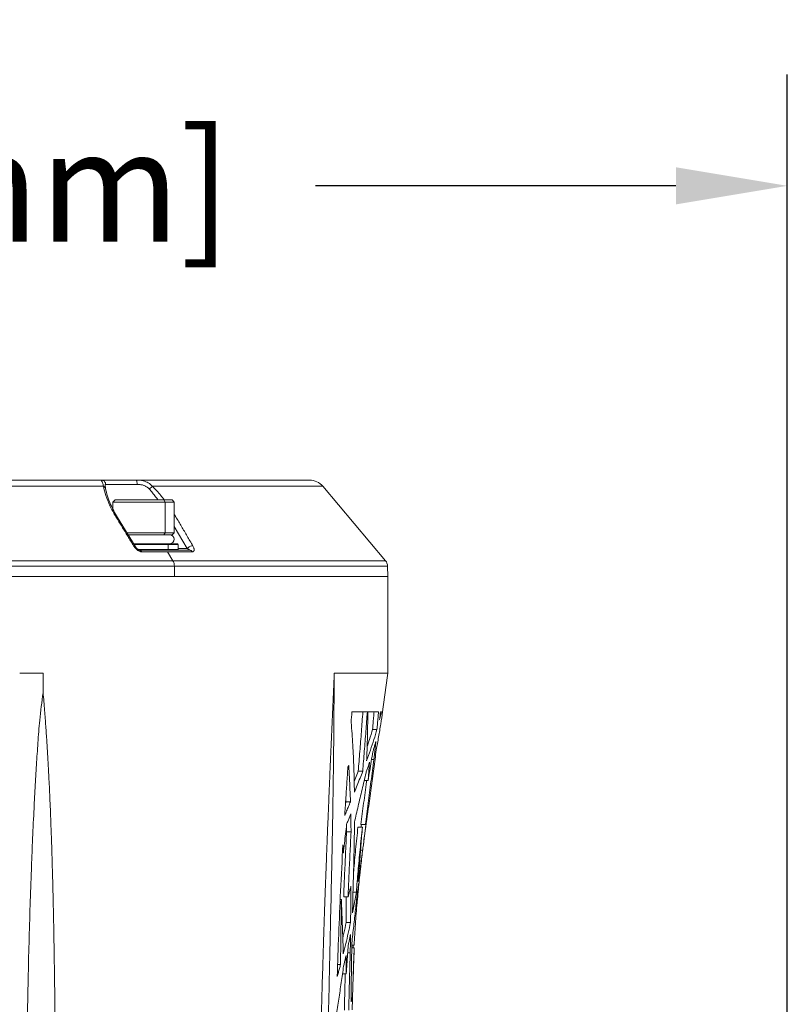
# Model space of a CAD drawing. Units: inches. Extents: x 0 to 64, y 0 to 40.
# Drawn here: x 44 to 47.5, y 25.6 to 30 of the extents above; entities that cross this region are included whole.
import ezdxf

# ---------------------------------------------------------------- set-up
doc = ezdxf.new("R2010")
doc.units = ezdxf.units.IN
doc.header["$MEASUREMENT"] = 0
doc.layers.add('1', color=7, linetype='Continuous')
doc.styles.get("Standard").update_dxf_attribs({"font": 'arial.ttf'})
doc.dimstyles.get("Standard").update_dxf_attribs({"dimtxt": 0.18, "dimasz": 0.18, "dimexe": 0.18, "dimexo": 0.0625, "dimgap": 0.09, "dimtad": 0, "dimtih": 1, "dimtoh": 1, "dimdec": 4, "dimzin": 0, "dimdsep": 46, "dimtxsty": 'Standard', "dimcen": 0.09, "dimadec": 0, "dimazin": 0, "dimtfac": 1, "dimtdec": 4, "dimtofl": 0, "dimtmove": 0, "dimatfit": 3, "dimfxl": 1, "dimtolj": 1, "dimtzin": 0, "dimarcsym": 0})

# ---------------------------------------------------------------- blocks, each defined once
blk = doc.blocks.new('*D102')
at = {"layer": '1', "color": 0, "lineweight": -2, "transparency": 16777216}
for p, q in [((37.3662, 23.827), (37.3662, 29.7929)), ((47.4891, 23.8364), (47.4891, 29.7929)), ((37.8662, 29.2929), (39.4841, 29.2929)), ((46.9891, 29.2929), (45.3712, 29.2929))]:
    blk.add_line(p, q, dxfattribs=at)
at = {"layer": '1', "color": 0, "transparency": 16777216}
for points in [[(37.8662, 29.3762), (37.8662, 29.2096), (37.3662, 29.2929)], [(46.9891, 29.3762), (46.9891, 29.2096), (47.4891, 29.2929)]]:
    blk.add_solid(points, dxfattribs=at)
at = {"layer": 'Defpoints', "color": 0, "transparency": 16777216}
for p in [(37.3662, 29.2929), (47.4891, 23.3364), (37.3662, 23.327)]:
    blk.add_point(p, dxfattribs=at)
at = {"layer": '1', "color": 0, "transparency": 16777216, "insert": (42.4277, 29.2929), "char_height": 0.5, "attachment_point": 5}
blk.add_mtext('\\A1;10.1in. [257mm]', dxfattribs=at)

msp = doc.modelspace()

# ---------------------------------------------------------------- linework, layer by layer
at = {"color": 0, "linetype": 'Continuous', "lineweight": 0, "extrusion": (1.22465e-16, 1, -2.22045e-16)}
for p, q in [((40.4454, 27.9724), (44.4094, 27.9724)), ((44.5664, 27.9724), (44.4094, 27.9724)), ((44.5664, 27.9724), (45.3435, 27.9724)), ((40.4355, 27.9444), (44.4193, 27.9444)), ((44.4768, 27.9531), (44.4288, 27.9531)), ((44.5697, 27.9531), (44.4768, 27.9531)), ((44.6389, 27.9444), (45.4037, 27.9444)), ((45.4037, 27.9444), (45.685, 27.6104)), ((44.4709, 27.8839), (44.461, 27.874)), ((44.4709, 27.8839), (44.5083, 27.8839)), ((44.5083, 27.8839), (44.6893, 27.8839)), ((44.6962, 27.874), (44.6893, 27.8839)), ((44.6893, 27.8839), (44.7268, 27.8839)), ((44.7268, 27.8839), (44.7366, 27.874)), ((44.461, 27.874), (44.5014, 27.874)), ((44.461, 27.8422), (44.461, 27.874)), ((44.5014, 27.874), (44.6962, 27.874)), ((44.6962, 27.874), (44.6962, 27.7362)), ((44.6962, 27.874), (44.7366, 27.874)), ((44.7366, 27.7362), (44.7366, 27.874)), ((44.5608, 27.6751), (44.4817, 27.805)), ((44.7366, 27.7646), (44.7948, 27.6652)), ((44.6962, 27.7362), (44.5236, 27.7362)), ((44.6893, 27.7264), (44.5296, 27.7264)), ((44.6893, 27.7264), (44.6962, 27.7362)), ((44.7268, 27.7264), (44.6893, 27.7264)), ((44.7366, 27.7362), (44.6962, 27.7362)), ((44.718, 27.7264), (44.718, 27.7264)), ((44.7268, 27.7264), (44.7366, 27.7362)), ((44.5536, 27.687), (44.7046, 27.687)), ((44.556, 27.6831), (44.7073, 27.6831)), ((44.7088, 27.6614), (44.5735, 27.6614)), ((44.7046, 27.687), (44.706, 27.687)), ((44.706, 27.687), (44.7504, 27.687)), ((44.7073, 27.6831), (44.7088, 27.6831)), ((44.7088, 27.6614), (44.7088, 27.6831)), ((44.7088, 27.6831), (44.7543, 27.6831)), ((44.7098, 27.6614), (44.7088, 27.6614)), ((44.7543, 27.6614), (44.7098, 27.6614)), ((44.7175, 27.687), (44.7175, 27.687)), ((44.7543, 27.6831), (44.7543, 27.6614)), ((44.7543, 27.6652), (44.7948, 27.6652)), ((44.5809, 27.6575), (44.6505, 27.6575)), ((44.5908, 27.6505), (44.707, 27.6505)), ((44.706, 27.6575), (44.6505, 27.6575)), ((44.707, 27.6575), (44.706, 27.6575)), ((44.7413, 27.6575), (44.707, 27.6575)), ((44.707, 27.6505), (44.7079, 27.6505)), ((44.707, 27.6505), (44.7309, 27.6104)), ((44.7079, 27.6505), (44.8176, 27.6505)), ((44.7413, 27.6575), (44.8064, 27.6575)), ((39.1605, 27.5857), (44.7366, 27.5857)), ((44.73, 27.6104), (39.1697, 27.6104)), ((44.7309, 27.6104), (44.73, 27.6104)), ((45.685, 27.6104), (44.7309, 27.6104)), ((44.7366, 27.5857), (44.7374, 27.5857)), ((44.7374, 27.5857), (44.738, 27.5394)), ((44.7374, 27.5857), (45.6943, 27.5857)), ((45.6943, 27.5857), (45.6951, 27.5394)), ((39.1597, 27.5394), (45.6951, 27.5394)), ((44.738, 27.5394), (39.1597, 27.5394)), ((45.6951, 27.5394), (44.738, 27.5394)), ((45.6951, 27.5394), (45.6951, 27.1063)), ((45.6951, 27.1063), (45.6951, 27.5394)), ((44.1479, 27.1063), (44.0431, 27.1063)), ((45.6951, 27.1063), (45.6951, 27.1062)), ((45.6269, 26.8534), (45.6469, 26.8534)), ((45.6225, 26.7185), (45.6332, 26.7185)), ((45.5626, 26.6655), (45.5827, 26.6655)), ((45.5895, 26.6246), (45.6073, 26.6246)), ((45.5076, 26.5283), (45.5278, 26.5283)), ((45.5748, 26.4274), (45.5947, 26.4274)), ((45.5104, 26.3934), (45.5304, 26.3934)), ((45.5614, 26.4149), (45.5813, 26.4149)), ((45.4921, 26.2995), (45.496, 26.2995)), ((45.5732, 26.3117), (45.5827, 26.3117)), ((45.5393, 26.1238), (45.5544, 26.1238)), ((45.4815, 26.0898), (45.4869, 26.0898)), ((45.4973, 26.1023), (45.5172, 26.1023)), ((45.5545, 26.0824), (45.5584, 26.0824)), ((45.5083, 25.9866), (45.5281, 25.9866)), ((45.5156, 25.8513), (45.5269, 25.8513)), ((45.5336, 25.8727), (45.5449, 25.8727)), ((45.5338, 25.8853), (45.5441, 25.8853)), ((45.4701, 25.7987), (45.4833, 25.7987)), ((45.4921, 25.7573), (45.5092, 25.7573)), ((45.5308, 25.6495), (45.537, 25.6495))]:
    msp.add_line(p, q, dxfattribs=at)
at = {"color": 0, "linetype": 'Continuous', "lineweight": 0, "extrusion": (-2.71926e-32, -2.22045e-16, -1)}
for centre, radius, start, end in [((-45.3435, 27.8937), 0.0787, 90, 139.8991), ((-44.7169, 27.7067), 0.0197, 90, 270), ((-44.7504, 27.6831), 0.00394, 90, 180), ((-44.7504, 27.6614), 0.00394, 180, 270), ((-45.6549, 27.585), 0.0394, 139.8991, 179)]:
    msp.add_arc(centre, radius, start, end, dxfattribs=at)
at = {"color": 0, "linetype": 'Continuous', "lineweight": 0}
for centre, major_axis, ratio, start_param, end_param in [((44.4649, 27.7947), (0.0168, 0.0102), 0.44682, 0, 0.695387), ((44.706, 27.6831), (0, 0.00394), 0.707107, -1.570796, 0), ((44.8087, 27.6649), (-0.017, -0.0099), 0.465676, -2.529965, -0.925423), ((44.8064, 27.6378), (0, 0.0197), 0.741398, -0.870903, 0), ((44.7096, 27.585), (0, 0.0394), 0.707107, -1.553343, -0.870903)]:
    msp.add_ellipse(centre, major_axis=major_axis, ratio=ratio, start_param=start_param, end_param=end_param, dxfattribs=at)
at = {"color": 0, "linetype": 'Continuous', "lineweight": 0, "extrusion": (-4.93038e-32, -2.22045e-16, -1)}
msp.add_ellipse((44.7327, 27.7947), major_axis=(0.017, 0.0099), ratio=0.465676, start_param=-1.083577, end_param=-0.609467, dxfattribs=at)
at = {"color": 0, "linetype": 'Continuous', "lineweight": 0, "extrusion": (-6.16298e-32, -2.22045e-16, -1)}
msp.add_ellipse((44.544, 27.6649), major_axis=(0.0168, 0.0102), ratio=0.44682, start_param=-0.693227, end_param=0.000067, dxfattribs=at)
at = {"color": 0, "linetype": 'Continuous', "lineweight": 0, "extrusion": (-2.71926e-32, -2.22045e-16, -1)}
for centre, major_axis, ratio, start_param, end_param in [((44.706, 27.6614), (0, -0.00394), 0.707107, -1.570796, 0), ((44.5807, 27.6378), (0, 0.0197), 0.671065, 0.019209, 0.870903)]:
    msp.add_ellipse(centre, major_axis=major_axis, ratio=ratio, start_param=start_param, end_param=end_param, dxfattribs=at)
at = {"color": 0, "linetype": 'Continuous', "lineweight": 0}
for points, knots in [([(44.4094, 27.9724), (44.4093, 27.9724), (44.4099, 27.9706), (44.4143, 27.9609), (44.4176, 27.9504), (44.4193, 27.9444)], [0, 0, 0, 0, 0.76959, 1.425381, 2.0495, 2.0495, 2.0495, 2.0495]), ([(44.4094, 27.9724), (44.4118, 27.9724), (44.4168, 27.9715), (44.4234, 27.9672), (44.4277, 27.9606), (44.4288, 27.9555), (44.4288, 27.9531)], [0, 0, 0, 0, 0.1854835, 0.3858891, 0.5862947, 0.7717782, 0.7717782, 0.7717782, 0.7717782]), ([(44.5697, 27.9531), (44.5697, 27.9555), (44.5695, 27.9606), (44.5688, 27.9672), (44.5677, 27.9715), (44.5668, 27.9724), (44.5664, 27.9724)], [0, 0, 0, 0, 0.1854835, 0.3858891, 0.5862947, 0.7717782, 0.7717782, 0.7717782, 0.7717782]), ([(44.6389, 27.9444), (44.6336, 27.9505), (44.6204, 27.9609), (44.5953, 27.9706), (44.5765, 27.9724), (44.5664, 27.9724)], [0, 0, 0, 0, 0.627703, 1.282925, 2.0495, 2.0495, 2.0495, 2.0495]), ([(44.4286, 27.935), (44.4284, 27.9365), (44.4267, 27.9405), (44.4225, 27.9433), (44.4193, 27.9444)], [0.1051127, 0.1051127, 0.1051127, 0.1051127, 0.2688457, 0.5549338, 0.5549338, 0.5549338, 0.5549338]), ([(44.4193, 27.9444), (44.4215, 27.9311), (44.4288, 27.9025), (44.4473, 27.8563), (44.4647, 27.8241), (44.4749, 27.8074)], [0, 0, 0, 0, 1.43619, 2.976317, 4.639636, 4.639636, 4.639636, 4.639636]), ([(44.4264, 27.9489), (44.4264, 27.949), (44.4264, 27.9498), (44.4265, 27.951), (44.4269, 27.9522), (44.4276, 27.9529), (44.4284, 27.9531), (44.4288, 27.9531)], [0.797639, 0.797639, 0.797639, 0.797639, 0.8307803, 0.9895198, 1.1608585, 1.3472814, 1.5497671, 1.5497671, 1.5497671, 1.5497671]), ([(44.4264, 27.9489), (44.4264, 27.9489), (44.4264, 27.9486), (44.4265, 27.9475), (44.4267, 27.9465), (44.4272, 27.9435), (44.4275, 27.9413), (44.4282, 27.9376), (44.4284, 27.9363), (44.4286, 27.935)], [0.0257297, 0.0257297, 0.0257297, 0.0257297, 0.1861187, 0.1861187, 0.4026866, 0.4026866, 0.7010536, 0.7010536, 0.8390732, 0.8390732, 0.8390732, 0.8390732]), ([(44.4286, 27.935), (44.4324, 27.9126), (44.4403, 27.8879), (44.4596, 27.8439), (44.4698, 27.8244), (44.4817, 27.805)], [0, 0, 0, 0, 2.528055, 2.528055, 4.480792, 4.480792, 4.480792, 4.480792]), ([(44.5697, 27.9531), (44.5722, 27.9531), (44.577, 27.953), (44.584, 27.9523), (44.5904, 27.9512), (44.5965, 27.9497), (44.6021, 27.9477), (44.6073, 27.9455), (44.6121, 27.9428), (44.6167, 27.9397), (44.621, 27.9361), (44.6236, 27.9335), (44.6248, 27.9321)], [0, 0, 0, 0, 0.193367, 0.369335, 0.535249, 0.692512, 0.842551, 0.98679, 1.125767, 1.265542, 1.40761, 1.549766, 1.549766, 1.549766, 1.549766]), ([(44.6248, 27.9321), (44.6272, 27.9346), (44.6328, 27.9398), (44.6373, 27.9433), (44.6389, 27.9444)], [0, 0, 0, 0, 0.2677609, 0.5549279, 0.5549279, 0.5549279, 0.5549279]), ([(44.6248, 27.9321), (44.6296, 27.9267), (44.6392, 27.9154), (44.652, 27.8992), (44.66, 27.8886), (44.6634, 27.8839)], [0, 0, 0, 0, 0.555471, 1.14101, 1.598093, 1.598093, 1.598093, 1.598093]), ([(44.6919, 27.8839), (44.6868, 27.8905), (44.6701, 27.9111), (44.652, 27.9312), (44.6389, 27.9444)], [2.547174, 2.547174, 2.547174, 2.547174, 3.213221, 4.639642, 4.639642, 4.639642, 4.639642]), ([(44.4749, 27.8074), (44.4836, 27.793), (44.5013, 27.7641), (44.5276, 27.7208), (44.5452, 27.692), (44.554, 27.6776)], [0, 0, 0, 0, 1.438964, 2.87791, 4.316819, 4.316819, 4.316819, 4.316819]), ([(44.8199, 27.6776), (44.8115, 27.692), (44.7946, 27.7208), (44.7693, 27.7641), (44.7525, 27.793), (44.744, 27.8074)], [0, 0, 0, 0, 1.438927, 2.877873, 4.316837, 4.316837, 4.316837, 4.316837]), ([(44.5908, 27.6505), (44.5897, 27.6505), (44.5872, 27.6507), (44.583, 27.652), (44.5784, 27.654), (44.5733, 27.6571), (44.5681, 27.6611), (44.5629, 27.6659), (44.558, 27.6715), (44.5553, 27.6755), (44.554, 27.6776)], [0, 0, 0, 0, 0.117184, 0.241077, 0.376031, 0.525789, 0.692659, 0.875374, 1.070717, 1.274147, 1.274147, 1.274147, 1.274147]), ([(44.558, 27.6812), (44.558, 27.6812), (44.558, 27.6812), (44.558, 27.6812), (44.558, 27.6812), (44.558, 27.6812), (44.558, 27.6812), (44.558, 27.6812), (44.558, 27.6812), (44.558, 27.6812), (44.558, 27.6812), (44.558, 27.6811), (44.5581, 27.6811), (44.5581, 27.681), (44.5581, 27.6808), (44.5584, 27.68), (44.5588, 27.679), (44.5597, 27.6772), (44.5602, 27.6762), (44.5607, 27.6753)], [0, 0, 0, 0, 0.0000247, 0.0000247, 0.0001235, 0.0001235, 0.0003212, 0.0003212, 0.0007166, 0.0007166, 0.0021524, 0.0021524, 0.0098108, 0.0098108, 0.0302392, 0.0302392, 0.1581149, 0.1581149, 0.2640272, 0.2640272, 0.2640272, 0.2640272]), ([(44.5608, 27.6752), (44.561, 27.6749), (44.5612, 27.6745), (44.5625, 27.6725), (44.5639, 27.6707), (44.5672, 27.6668), (44.5693, 27.6647), (44.5726, 27.662), (44.5737, 27.6613), (44.5755, 27.6601), (44.5762, 27.6596), (44.5775, 27.6589), (44.5781, 27.6586), (44.5789, 27.6582), (44.5793, 27.658), (44.5798, 27.6578), (44.58, 27.6577), (44.5806, 27.6576), (44.5808, 27.6575), (44.581, 27.6575), (44.581, 27.6575), (44.581, 27.6575)], [0.2680865, 0.2680865, 0.2680865, 0.2680865, 0.303605, 0.303605, 0.4936155, 0.4936155, 0.7191643, 0.7191643, 0.8161366, 0.8161366, 0.886461, 0.886461, 0.937242, 0.937242, 0.9740049, 0.9740049, 1.0018145, 1.0018145, 1.0480986, 1.0480986, 1.0746528, 1.0746528, 1.0746528, 1.0746528]), ([(44.5608, 27.6751), (44.562, 27.6732), (44.5635, 27.6711), (44.567, 27.667), (44.5691, 27.6649), (44.5724, 27.6622), (44.5734, 27.6615), (44.5752, 27.6602), (44.576, 27.6597), (44.5773, 27.659), (44.5779, 27.6587), (44.5788, 27.6582), (44.5792, 27.6581), (44.5797, 27.6578), (44.58, 27.6578), (44.5805, 27.6576), (44.5808, 27.6575), (44.581, 27.6575), (44.581, 27.6575), (44.581, 27.6575)], [0, 0, 0, 0, 0.2169362, 0.2169362, 0.4399635, 0.4399635, 0.5381585, 0.5381585, 0.610432, 0.610432, 0.6628896, 0.6628896, 0.7007783, 0.7007783, 0.7292373, 0.7292373, 0.7763334, 0.7763334, 0.804558, 0.804558, 0.804558, 0.804558]), ([(44.7948, 27.6652), (44.7956, 27.6648), (44.7971, 27.6641), (44.7993, 27.663), (44.8012, 27.6619), (44.8029, 27.661), (44.8043, 27.6601), (44.8054, 27.6594), (44.8062, 27.6588), (44.8067, 27.6584), (44.807, 27.658), (44.8071, 27.6578), (44.807, 27.6576), (44.8067, 27.6575), (44.8065, 27.6575), (44.8064, 27.6575)], [0, 0, 0, 0, 0.0928541, 0.1827609, 0.2678496, 0.34655, 0.4180249, 0.4815726, 0.535874, 0.5812375, 0.6184077, 0.6482496, 0.6720691, 0.69137, 0.7075985, 0.7075985, 0.7075985, 0.7075985]), ([(44.8199, 27.6776), (44.8211, 27.6755), (44.8232, 27.6715), (44.8251, 27.6659), (44.826, 27.661), (44.8258, 27.657), (44.8248, 27.654), (44.8229, 27.6519), (44.8205, 27.6507), (44.8186, 27.6505), (44.8176, 27.6505)], [0, 0, 0, 0, 0.203519, 0.399017, 0.581921, 0.749016, 0.898931, 1.033852, 1.157478, 1.274146, 1.274146, 1.274146, 1.274146]), ([(44.4031, 27.5394), (44.4031, 27.5394), (44.4031, 27.5394), (44.4031, 27.5394), (44.4031, 27.5394), (44.4031, 27.5394), (44.4031, 27.5394), (44.4029, 27.5394), (44.4018, 27.5394), (44.3981, 27.5394), (44.3954, 27.5394), (44.3921, 27.5394)], [0.5909755, 0.5909755, 0.5909755, 0.5909755, 0.5917157, 0.5917157, 0.6108798, 0.6108798, 0.6364326, 0.6364326, 1.0508894, 1.0508894, 1.4587597, 1.4587597, 1.4587597, 1.4587597]), ([(45.4551, 27.1064), (45.4541, 27.083), (45.4521, 27.0366), (45.4491, 26.9677), (45.4461, 26.8998), (45.4431, 26.8326), (45.4402, 26.7654), (45.4373, 26.6984), (45.4345, 26.6316), (45.4317, 26.5642), (45.4288, 26.4945), (45.4257, 26.4199), (45.4225, 26.3377), (45.4189, 26.2463), (45.4152, 26.1449), (45.4112, 26.033), (45.4071, 25.9098), (45.4028, 25.7739), (45.3984, 25.6234), (45.394, 25.4567), (45.3894, 25.2714), (45.3854, 25.0928), (45.383, 24.9756), (45.382, 24.9269)], [0, 0, 0, 0, 1.790844, 3.54008, 5.262421, 6.970234, 8.67591, 10.38637, 12.08613, 13.778479, 15.526405, 17.401832, 19.476289, 21.796911, 24.372949, 27.210336, 30.327085, 33.766719, 37.575798, 41.798066, 46.475874, 51.699448, 55.410411, 55.410411, 55.410411, 55.410411]), ([(45.4551, 27.1064), (45.4546, 27.038), (45.4535, 26.9099), (45.4519, 26.7276), (45.4497, 26.5607), (45.4472, 26.4095), (45.4442, 26.2597), (45.4408, 26.0971), (45.4369, 25.9204), (45.4325, 25.7251), (45.4282, 25.5257), (45.4233, 25.2959), (45.4199, 25.1376), (45.4181, 25.0491)], [0, 0, 0, 0, 5.220496, 9.768782, 13.909769, 17.945677, 21.298449, 25.334897, 30.336539, 34.774026, 40.219243, 45.533929, 52.285181, 52.285181, 52.285181, 52.285181]), ([(45.4551, 27.1064), (45.459, 27.1064), (45.4983, 27.1059), (45.5672, 27.1065), (45.6404, 27.1063), (45.6853, 27.1063), (45.6951, 27.1063), (45.6951, 27.1063)], [0, 0, 0, 0, 0.794031, 8.05911, 16.058341, 24.206453, 31.995143, 31.995143, 31.995143, 31.995143]), ([(44.1479, 27.0179), (44.1423, 26.9769), (44.1324, 26.9021), (44.1245, 26.794), (44.1177, 26.6932), (44.1118, 26.5902), (44.1058, 26.4746), (44.1002, 26.3518), (44.0946, 26.2119), (44.0893, 26.061), (44.0845, 25.8979), (44.0803, 25.7226), (44.0766, 25.5278), (44.074, 25.3194), (44.0724, 25.0956), (44.0719, 24.8623), (44.0723, 24.6132), (44.0735, 24.347), (44.0752, 24.0584), (44.0773, 23.7485), (44.0794, 23.4131), (44.0813, 23.0533), (44.0826, 22.7977), (44.0832, 22.6653)], [0, 0, 0, 0, 3.164484, 5.746524, 8.257144, 10.864907, 13.606968, 17.080333, 20.235243, 24.276703, 28.584944, 32.670659, 37.638205, 43.430641, 48.554501, 54.692382, 61.213845, 67.531837, 74.980111, 83.203745, 91.150786, 100.535997, 110.624808, 110.624808, 110.624808, 110.624808]), ([(44.1965, 22.6653), (44.1967, 22.7012), (44.1976, 22.8512), (44.1989, 23.1131), (44.2004, 23.4409), (44.2018, 23.7479), (44.203, 24.0287), (44.2039, 24.2863), (44.2045, 24.5225), (44.2048, 24.7391), (44.2047, 24.9371), (44.2042, 25.1181), (44.2035, 25.2836), (44.2025, 25.4351), (44.2012, 25.5737), (44.1998, 25.7005), (44.1981, 25.8169), (44.1964, 25.9239), (44.1945, 26.0221), (44.1925, 26.112), (44.1904, 26.194), (44.1883, 26.2693), (44.1861, 26.3391), (44.1839, 26.404), (44.1816, 26.4643), (44.1793, 26.5199), (44.1771, 26.571), (44.1749, 26.6174), (44.1727, 26.6592), (44.1707, 26.6971), (44.1687, 26.7325), (44.1666, 26.7667), (44.1645, 26.8004), (44.1623, 26.8342), (44.1599, 26.8683), (44.1574, 26.9032), (44.1546, 26.9398), (44.1514, 26.9782), (44.1491, 27.0046), (44.1479, 27.0179), (44.1479, 27.0179)], [0, 0, 0, 0, 2.731187, 11.431712, 19.956701, 27.710038, 34.826237, 41.353367, 47.339463, 52.829833, 57.852334, 62.432133, 66.624105, 70.466038, 73.975669, 77.185488, 80.133205, 82.849163, 85.346296, 87.625119, 89.70078, 91.604702, 93.371721, 95.024998, 96.559325, 97.972476, 99.274148, 100.458605, 101.517795, 102.470535, 103.357565, 104.221181, 105.082429, 105.941815, 106.805391, 107.689757, 108.6105, 109.613448, 110.632452, 110.632477, 110.632477, 110.632477, 110.632477]), ([(45.5342, 26.9327), (45.5432, 26.9327), (45.5604, 26.9327), (45.5836, 26.9327), (45.5973, 26.9327), (45.6036, 26.9327)], [0, 0, 0, 0, 2.515127, 5.030259, 7.545421, 7.545421, 7.545421, 7.545421]), ([(45.5626, 26.6655), (45.5651, 26.6952), (45.57, 26.7546), (45.5769, 26.8436), (45.5814, 26.903), (45.5835, 26.9327)], [0, 0, 0, 0, 2.315957, 4.631923, 6.947892, 6.947892, 6.947892, 6.947892]), ([(45.5827, 26.6655), (45.5852, 26.6955), (45.5901, 26.7552), (45.5971, 26.8442), (45.6015, 26.9033), (45.6036, 26.9327)], [0, 0, 0, 0, 2.339213, 4.655269, 6.948164, 6.948164, 6.948164, 6.948164]), ([(45.6054, 26.9327), (45.6054, 26.909), (45.605, 26.8608), (45.6032, 26.7874), (45.6014, 26.7377), (45.6002, 26.7125)], [0, 0, 0, 0, 2.089612, 4.240714, 6.460685, 6.460685, 6.460685, 6.460685]), ([(45.6054, 26.9327), (45.6124, 26.9327), (45.6253, 26.9327), (45.6413, 26.9327), (45.6499, 26.9327), (45.6536, 26.9327)], [0, 0, 0, 0, 2.786428, 5.572863, 8.359294, 8.359294, 8.359294, 8.359294]), ([(45.6269, 26.8534), (45.6277, 26.8622), (45.6293, 26.8799), (45.6315, 26.9063), (45.6329, 26.9239), (45.6336, 26.9327)], [0, 0, 0, 0, 0.777279, 1.554558, 2.331837, 2.331837, 2.331837, 2.331837]), ([(45.6722, 26.9327), (45.6696, 26.9143), (45.6638, 26.8768), (45.6542, 26.8197), (45.6471, 26.781), (45.6434, 26.7614)], [0, 0, 0, 0, 1.890061, 3.843997, 5.864631, 5.864631, 5.864631, 5.864631]), ([(45.6469, 26.8534), (45.6477, 26.8623), (45.6493, 26.88), (45.6515, 26.9064), (45.6529, 26.924), (45.6536, 26.9327)], [0, 0, 0, 0, 0.781701, 1.558991, 2.331868, 2.331868, 2.331868, 2.331868]), ([(45.6588, 26.8967), (45.6598, 26.9007), (45.6618, 26.9087), (45.6648, 26.9207), (45.6666, 26.9287), (45.6676, 26.9327)], [0, 0, 0, 0, 0.618721, 1.233942, 1.845321, 1.845321, 1.845321, 1.845321]), ([(45.6623, 26.9327), (45.662, 26.9287), (45.6612, 26.9207), (45.66, 26.9087), (45.6592, 26.9007), (45.6588, 26.8967)], [0, 0, 0, 0, 0.353186, 0.707075, 1.061862, 1.061862, 1.061862, 1.061862]), ([(45.6623, 26.9327), (45.663, 26.9327), (45.6643, 26.9327), (45.6661, 26.9327), (45.6671, 26.9327), (45.6676, 26.9327)], [0, 0, 0, 0, 0.706647, 1.413197, 2.119452, 2.119452, 2.119452, 2.119452]), ([(45.5307, 26.8845), (45.5336, 26.851), (45.5386, 26.7828), (45.5434, 26.6784), (45.5451, 26.6077), (45.5455, 26.5716)], [0, 0, 0, 0, 2.961628, 6.010272, 9.188049, 9.188049, 9.188049, 9.188049]), ([(45.6002, 26.7125), (45.6061, 26.7286), (45.6174, 26.7604), (45.633, 26.8074), (45.6425, 26.8382), (45.6469, 26.8534)], [0, 0, 0, 0, 2.500449, 4.916886, 7.256864, 7.256864, 7.256864, 7.256864]), ([(45.6027, 26.7765), (45.6062, 26.7869), (45.6147, 26.8126), (45.6225, 26.8382), (45.6269, 26.8534)], [3.299774, 3.299774, 3.299774, 3.299774, 4.916998, 7.257176, 7.257176, 7.257176, 7.257176]), ([(45.6418, 26.7999), (45.6403, 26.7947), (45.6374, 26.7843), (45.6329, 26.7686), (45.6298, 26.7582), (45.6282, 26.7529)], [0.000009, 0.000009, 0.000009, 0.000009, 0.798708, 1.602372, 2.410996, 2.410996, 2.410996, 2.410996]), ([(45.6332, 26.7185), (45.6342, 26.7276), (45.6362, 26.7457), (45.639, 26.7728), (45.6409, 26.7909), (45.6418, 26.7999)], [0, 0, 0, 0, 0.802789, 1.601468, 2.396037, 2.396037, 2.396037, 2.396037]), ([(45.6282, 26.7529), (45.6258, 26.7386), (45.6211, 26.71), (45.6141, 26.6672), (45.6096, 26.6388), (45.6073, 26.6246)], [0, 0, 0, 0, 1.144071, 2.282923, 3.416553, 3.416553, 3.416553, 3.416553]), ([(45.6434, 26.7614), (45.64, 26.7333), (45.6327, 26.6759), (45.6208, 26.5881), (45.6123, 26.5284), (45.608, 26.498)], [0, 0, 0, 0, 2.484402, 5.08098, 7.778152, 7.778152, 7.778152, 7.778152]), ([(45.5198, 26.6911), (45.5194, 26.6903), (45.5187, 26.6888), (45.5176, 26.6865), (45.5168, 26.685), (45.5164, 26.6842)], [0.0000161, 0.0000161, 0.0000161, 0.0000161, 0.1192643, 0.2385589, 0.3579174, 0.3579174, 0.3579174, 0.3579174]), ([(45.5278, 26.5283), (45.5272, 26.5467), (45.5258, 26.5831), (45.5232, 26.6373), (45.521, 26.6732), (45.5198, 26.6911)], [0, 0, 0, 0, 1.613403, 3.205891, 4.777457, 4.777457, 4.777457, 4.777457]), ([(45.5947, 26.4274), (45.5987, 26.459), (45.607, 26.5229), (45.62, 26.6199), (45.6288, 26.6854), (45.6332, 26.7185)], [0, 0, 0, 0, 2.475032, 5.011664, 7.610286, 7.610286, 7.610286, 7.610286]), ([(45.6134, 26.7059), (45.6117, 26.7007), (45.6083, 26.6903), (45.603, 26.6747), (45.5994, 26.6642), (45.5976, 26.659)], [0, 0, 0, 0, 0.802366, 1.60889, 2.419574, 2.419574, 2.419574, 2.419574]), ([(45.6073, 26.6246), (45.608, 26.6337), (45.6094, 26.6518), (45.6115, 26.6789), (45.6128, 26.6969), (45.6134, 26.7059)], [0, 0, 0, 0, 0.801175, 1.598256, 2.391243, 2.391243, 2.391243, 2.391243]), ([(45.5021, 26.4672), (45.5036, 26.4914), (45.5067, 26.5396), (45.5115, 26.6119), (45.5148, 26.6601), (45.5164, 26.6842)], [0, 0, 0, 0, 1.841157, 3.682309, 5.523459, 5.523459, 5.523459, 5.523459]), ([(45.5447, 26.6195), (45.5466, 26.6244), (45.5527, 26.6397), (45.5586, 26.6551), (45.5626, 26.6655)], [2.482292, 2.482292, 2.482292, 2.482292, 3.243722, 4.865604, 4.865604, 4.865604, 4.865604]), ([(45.5455, 26.5716), (45.5498, 26.5821), (45.5583, 26.603), (45.5707, 26.6343), (45.5787, 26.6552), (45.5827, 26.6655)], [0, 0, 0, 0, 1.635329, 3.257112, 4.865369, 4.865369, 4.865369, 4.865369]), ([(45.5976, 26.659), (45.5916, 26.6337), (45.5797, 26.5837), (45.5624, 26.5096), (45.5512, 26.4608), (45.5458, 26.4367)], [0, 0, 0, 0, 2.613982, 5.167559, 7.661103, 7.661103, 7.661103, 7.661103]), ([(45.5748, 26.4274), (45.5788, 26.459), (45.5871, 26.5229), (45.5959, 26.5886), (45.6005, 26.6227), (45.6007, 26.6246)], [0, 0, 0, 0, 2.473368, 5.010001, 5.153237, 5.153237, 5.153237, 5.153237]), ([(45.5021, 26.4672), (45.505, 26.4741), (45.5107, 26.4877), (45.5193, 26.508), (45.5249, 26.5216), (45.5278, 26.5283)], [0, 0, 0, 0, 1.061502, 2.118556, 3.171183, 3.171183, 3.171183, 3.171183]), ([(45.5292, 26.4748), (45.5271, 26.4696), (45.523, 26.4592), (45.5168, 26.4435), (45.5127, 26.433), (45.5106, 26.4278)], [0.00001, 0.00001, 0.00001, 0.00001, 0.808215, 1.619084, 2.432611, 2.432611, 2.432611, 2.432611]), ([(45.5304, 26.3934), (45.5304, 26.4025), (45.5297, 26.4206), (45.5302, 26.4478), (45.5294, 26.4658), (45.5292, 26.4748)], [0, 0, 0, 0, 0.799881, 1.595273, 2.386495, 2.386495, 2.386495, 2.386495]), ([(45.608, 26.498), (45.6017, 26.4546), (45.5937, 26.3975), (45.5863, 26.3403), (45.5845, 26.3265)], [0, 0, 0, 0, 3.338681, 4.396451, 4.396451, 4.396451, 4.396451]), ([(45.5845, 26.3265), (45.5866, 26.3428), (45.5907, 26.3756), (45.5971, 26.4249), (45.6013, 26.4579), (45.6035, 26.4744)], [0, 0, 0, 0, 1.447461, 2.902379, 4.36481, 4.36481, 4.36481, 4.36481]), ([(45.6035, 26.4744), (45.6025, 26.4692), (45.6006, 26.4588), (45.5977, 26.4431), (45.5957, 26.4327), (45.5947, 26.4274)], [0.000011, 0.000011, 0.000011, 0.000011, 0.794922, 1.5938, 2.396647, 2.396647, 2.396647, 2.396647]), ([(45.5106, 26.4278), (45.5089, 26.4136), (45.5055, 26.3852), (45.5006, 26.3424), (45.4975, 26.3138), (45.496, 26.2995)], [0, 0, 0, 0, 1.126758, 2.258521, 3.395289, 3.395289, 3.395289, 3.395289]), ([(45.5458, 26.4367), (45.5454, 26.3933), (45.544, 26.3048), (45.5405, 26.1692), (45.5381, 26.0769), (45.5369, 26.0298)], [0, 0, 0, 0, 3.811958, 7.789032, 11.935026, 11.935026, 11.935026, 11.935026]), ([(45.5759, 26.4149), (45.5763, 26.4183), (45.5769, 26.4225), (45.5774, 26.4267), (45.5775, 26.4274)], [2.6055181, 2.6055181, 2.6055181, 2.6055181, 2.9085999, 2.9766564, 2.9766564, 2.9766564, 2.9766564]), ([(45.4973, 26.1023), (45.4985, 26.1335), (45.5011, 26.1971), (45.5056, 26.2941), (45.5088, 26.36), (45.5104, 26.3934)], [0, 0, 0, 0, 2.428395, 4.949142, 7.554357, 7.554357, 7.554357, 7.554357]), ([(45.5099, 26.4222), (45.5099, 26.4217), (45.51, 26.4121), (45.5103, 26.4025), (45.5104, 26.3934)], [1.5437353, 1.5437353, 1.5437353, 1.5437353, 1.5866034, 2.3865295, 2.3865295, 2.3865295, 2.3865295]), ([(45.5172, 26.1023), (45.5184, 26.1335), (45.521, 26.1971), (45.5255, 26.2941), (45.5288, 26.3599), (45.5304, 26.3934)], [0, 0, 0, 0, 2.426809, 4.947539, 7.55451, 7.55451, 7.55451, 7.55451]), ([(45.5415, 26.2096), (45.5418, 26.2123), (45.5448, 26.2472), (45.5511, 26.3157), (45.5578, 26.3814), (45.5614, 26.4149)], [2.233224, 2.233224, 2.233224, 2.233224, 2.438891, 4.964245, 7.577955, 7.577955, 7.577955, 7.577955]), ([(45.5544, 26.1238), (45.5567, 26.155), (45.562, 26.2185), (45.571, 26.3155), (45.5777, 26.3814), (45.5813, 26.4149)], [0, 0, 0, 0, 2.433211, 4.95879, 7.578189, 7.578189, 7.578189, 7.578189]), ([(45.5813, 26.4149), (45.5791, 26.3875), (45.5748, 26.333), (45.5684, 26.2516), (45.5643, 26.1976), (45.5623, 26.1707)], [0, 0, 0, 0, 2.415812, 4.806493, 7.175938, 7.175938, 7.175938, 7.175938]), ([(45.4684, 25.7449), (45.4704, 25.8081), (45.4748, 25.9358), (45.4831, 26.1327), (45.4902, 26.2664), (45.4942, 26.3358)], [0, 0, 0, 0, 4.821081, 9.730763, 15.022949, 15.022949, 15.022949, 15.022949]), ([(45.496, 26.2995), (45.4958, 26.3035), (45.4947, 26.3116), (45.4955, 26.3237), (45.4944, 26.3317), (45.4942, 26.3358)], [0, 0, 0, 0, 0.356536, 0.711439, 1.066218, 1.066218, 1.066218, 1.066218]), ([(45.5623, 26.1707), (45.5648, 26.186), (45.5696, 26.2164), (45.5762, 26.2617), (45.5802, 26.2918), (45.5821, 26.3067)], [0, 0, 0, 0, 2.337475, 4.646274, 6.926387, 6.926387, 6.926387, 6.926387]), ([(45.5821, 26.3067), (45.5821, 26.3073), (45.5825, 26.3084), (45.5822, 26.31), (45.5826, 26.3111), (45.5827, 26.3117)], [0, 0, 0, 0, 0.0840632, 0.1677428, 0.2517107, 0.2517107, 0.2517107, 0.2517107]), ([(45.5827, 26.3117), (45.5829, 26.3133), (45.584, 26.3166), (45.5832, 26.3216), (45.5843, 26.3248), (45.5845, 26.3265)], [0, 0, 0, 0, 0.1467675, 0.2917089, 0.4386399, 0.4386399, 0.4386399, 0.4386399]), ([(45.5709, 26.2108), (45.5693, 26.1965), (45.5663, 26.168), (45.5622, 26.1253), (45.5596, 26.0967), (45.5584, 26.0824)], [0, 0, 0, 0, 1.129933, 2.259903, 3.389911, 3.389911, 3.389911, 3.389911]), ([(45.5737, 26.2353), (45.5734, 26.2326), (45.5728, 26.2272), (45.5719, 26.219), (45.5712, 26.2135), (45.5709, 26.2108)], [0, 0, 0, 0, 0.415287, 0.83151, 1.248678, 1.248678, 1.248678, 1.248678]), ([(45.5584, 26.0824), (45.5591, 26.0914), (45.5605, 26.1095), (45.5627, 26.1366), (45.5642, 26.1547), (45.565, 26.1638)], [0, 0, 0, 0, 0.793513, 1.590846, 2.391999, 2.391999, 2.391999, 2.391999]), ([(45.565, 26.1638), (45.5643, 26.1586), (45.5629, 26.1482), (45.5607, 26.1325), (45.5592, 26.1221), (45.5585, 26.1168)], [0, 0, 0, 0, 0.79407, 1.591347, 2.391835, 2.391835, 2.391835, 2.391835]), ([(45.5299, 26.1493), (45.5285, 26.1441), (45.5257, 26.1336), (45.5215, 26.1179), (45.5186, 26.1075), (45.5172, 26.1023)], [0, 0, 0, 0, 0.805646, 1.60823, 2.407752, 2.407752, 2.407752, 2.407752]), ([(45.5281, 25.9866), (45.5283, 26.0047), (45.5294, 26.041), (45.5286, 26.0952), (45.5297, 26.1313), (45.5299, 26.1493)], [0, 0, 0, 0, 1.597473, 3.188469, 4.773303, 4.773303, 4.773303, 4.773303]), ([(45.5585, 26.1168), (45.5557, 26.0929), (45.5502, 26.0442), (45.5421, 25.9701), (45.5367, 25.92), (45.534, 25.8945)], [0, 0, 0, 0, 2.447689, 4.973282, 7.572579, 7.572579, 7.572579, 7.572579]), ([(45.5369, 26.0298), (45.539, 26.0401), (45.543, 26.0609), (45.5488, 26.0923), (45.5526, 26.1132), (45.5544, 26.1238)], [0, 0, 0, 0, 1.585045, 3.182918, 4.793618, 4.793618, 4.793618, 4.793618]), ([(45.4833, 25.7987), (45.4836, 25.8308), (45.4843, 25.8954), (45.4855, 25.9924), (45.4864, 26.0573), (45.4869, 26.0898)], [0, 0, 0, 0, 2.50385, 5.019768, 7.547743, 7.547743, 7.547743, 7.547743]), ([(45.4869, 26.0898), (45.4881, 26.0635), (45.4903, 26.0101), (45.4931, 25.9287), (45.4948, 25.8736), (45.4956, 25.8456)], [0, 0, 0, 0, 2.313672, 4.702209, 7.163231, 7.163231, 7.163231, 7.163231]), ([(45.5092, 26.1023), (45.5092, 26.1), (45.509, 26.0796), (45.5096, 26.041), (45.5085, 26.0047), (45.5083, 25.9866)], [1.377781, 1.377781, 1.377781, 1.377781, 1.584057, 3.175051, 4.773282, 4.773282, 4.773282, 4.773282]), ([(45.5441, 25.8853), (45.5459, 25.9167), (45.5499, 25.9801), (45.5549, 26.0458), (45.5578, 26.0801), (45.558, 26.0824)], [0, 0, 0, 0, 2.445097, 4.94362, 5.123284, 5.123284, 5.123284, 5.123284]), ([(45.4934, 25.9185), (45.495, 25.9255), (45.5001, 25.9482), (45.505, 25.9709), (45.5083, 25.9866)], [3.725872, 3.725872, 3.725872, 3.725872, 4.804619, 7.206923, 7.206923, 7.206923, 7.206923]), ([(45.4956, 25.8456), (45.4995, 25.8611), (45.5071, 25.8922), (45.518, 25.9391), (45.5248, 25.9707), (45.5281, 25.9866)], [0, 0, 0, 0, 2.370328, 4.772578, 7.206746, 7.206746, 7.206746, 7.206746]), ([(45.5275, 25.9327), (45.5265, 25.9274), (45.5245, 25.917), (45.5213, 25.9013), (45.5192, 25.8909), (45.5181, 25.8857)], [0, 0, 0, 0, 0.802963, 1.602357, 2.398182, 2.398182, 2.398182, 2.398182]), ([(45.5269, 25.8513), (45.5269, 25.8603), (45.5274, 25.8784), (45.5271, 25.9055), (45.5274, 25.9236), (45.5275, 25.9327)], [0, 0, 0, 0, 0.793614, 1.589001, 2.38625, 2.38625, 2.38625, 2.38625]), ([(45.534, 25.8945), (45.5335, 25.8654), (45.5325, 25.8069), (45.5314, 25.7188), (45.5308, 25.6598), (45.5306, 25.6302)], [0, 0, 0, 0, 2.562355, 5.146812, 7.753377, 7.753377, 7.753377, 7.753377]), ([(45.5181, 25.8857), (45.517, 25.8715), (45.515, 25.8431), (45.5121, 25.8003), (45.5102, 25.7717), (45.5092, 25.7573)], [0, 0, 0, 0, 1.120839, 2.24834, 3.382502, 3.382502, 3.382502, 3.382502]), ([(45.5204, 25.5929), (45.5209, 25.6224), (45.5221, 25.6807), (45.5242, 25.7669), (45.5259, 25.8235), (45.5269, 25.8513)], [0, 0, 0, 0, 2.301027, 4.536002, 6.702732, 6.702732, 6.702732, 6.702732]), ([(45.537, 25.6495), (45.5377, 25.6751), (45.5391, 25.7255), (45.5416, 25.7999), (45.5437, 25.8487), (45.5449, 25.8727)], [0, 0, 0, 0, 1.989461, 3.920005, 5.790491, 5.790491, 5.790491, 5.790491]), ([(45.5399, 25.8727), (45.54, 25.8746), (45.5403, 25.8788), (45.5406, 25.883), (45.5408, 25.8853)], [3.0322479, 3.0322479, 3.0322479, 3.0322479, 3.1992318, 3.4018641, 3.4018641, 3.4018641, 3.4018641]), ([(45.5449, 25.8727), (45.5443, 25.8604), (45.5433, 25.8358), (45.5419, 25.7986), (45.5411, 25.7738), (45.5407, 25.7613)], [0, 0, 0, 0, 1.083218, 2.172809, 3.268759, 3.268759, 3.268759, 3.268759]), ([(45.5079, 25.8387), (45.5068, 25.8335), (45.5044, 25.823), (45.5008, 25.8073), (45.4983, 25.7969), (45.4971, 25.7917)], [0.000005, 0.000005, 0.000005, 0.000005, 0.804467, 1.60518, 2.402133, 2.402133, 2.402133, 2.402133]), ([(45.5092, 25.7573), (45.5091, 25.7664), (45.5083, 25.7845), (45.5089, 25.8116), (45.5081, 25.8297), (45.5079, 25.8387)], [0, 0, 0, 0, 0.795151, 1.590539, 2.386508, 2.386508, 2.386508, 2.386508]), ([(45.4971, 25.7917), (45.4935, 25.7668), (45.4864, 25.7172), (45.4755, 25.6431), (45.468, 25.5939), (45.4643, 25.5694)], [0, 0, 0, 0, 2.553653, 5.084591, 7.592811, 7.592811, 7.592811, 7.592811]), ([(45.4684, 25.7449), (45.4701, 25.7509), (45.4735, 25.7628), (45.4785, 25.7807), (45.4817, 25.7927), (45.4833, 25.7987)], [0, 0, 0, 0, 0.918124, 1.837298, 2.757524, 2.757524, 2.757524, 2.757524]), ([(45.5407, 25.7613), (45.5392, 25.7193), (45.5375, 25.6638), (45.536, 25.6083), (45.5357, 25.5949)], [0, 0, 0, 0, 3.207038, 4.229405, 4.229405, 4.229405, 4.229405]), ([(45.5006, 25.5929), (45.5012, 25.6216), (45.5022, 25.6764), (45.5036, 25.7312), (45.5043, 25.7573)], [0, 0, 0, 0, 2.234232, 4.265712, 4.265712, 4.265712, 4.265712]), ([(45.5306, 25.6302), (45.5317, 25.6342), (45.5337, 25.6409), (45.5358, 25.6474), (45.5367, 25.6492), (45.537, 25.6495)], [0, 0, 0, 0, 1.96481, 3.930874, 5.898154, 5.898154, 5.898154, 5.898154])]:
    msp.add_open_spline(points, degree=3, knots=knots, dxfattribs=at)
for points in [[(44.744, 27.8074), (44.7416, 27.8115), (44.7391, 27.8156), (44.7366, 27.8197)], [(44.1479, 27.0179), (44.1479, 27.0474), (44.1479, 27.0768), (44.1479, 27.1063)], [(45.6951, 27.1062), (45.688, 27.0483), (45.6803, 26.9905), (45.6722, 26.9327)], [(45.5307, 26.8845), (45.5318, 26.9006), (45.533, 26.9167), (45.5342, 26.9327)], [(45.5057, 26.5236), (45.5063, 26.5252), (45.507, 26.5267), (45.5076, 26.5283)], [(45.5076, 26.5283), (45.5075, 26.5339), (45.5073, 26.5395), (45.5071, 26.5451)], [(45.5821, 26.3067), (45.5792, 26.2829), (45.5764, 26.2591), (45.5737, 26.2353)]]:
    msp.add_open_spline(points, degree=3, dxfattribs=at)

# ---------------------------------------------------------------- dimensions: what is measured, and where the dimension line sits
at = {"layer": '1'}
dim = msp.add_linear_dim(base=(37.3662, 29.2929), p1=(47.4891, 23.3364), p2=(37.3662, 23.327), dimstyle='Standard', override={"dimtxt": 0.5, "dimasz": 0.5, "dimexe": 0.5, "dimexo": 0.5, "dimgap": 0.5, "dimtih": 0, "dimtoh": 0, "dimdec": 1, "dimpost": 'in.', "dimcen": 0.5, "dimtdec": 1, "dimatfit": 0}, dxfattribs=at)
dim.commit()
dim.dimension.update_dxf_attribs({"geometry": '*D102', "text_midpoint": (42.4277, 29.2929)})

doc.saveas('drawing.dxf')
